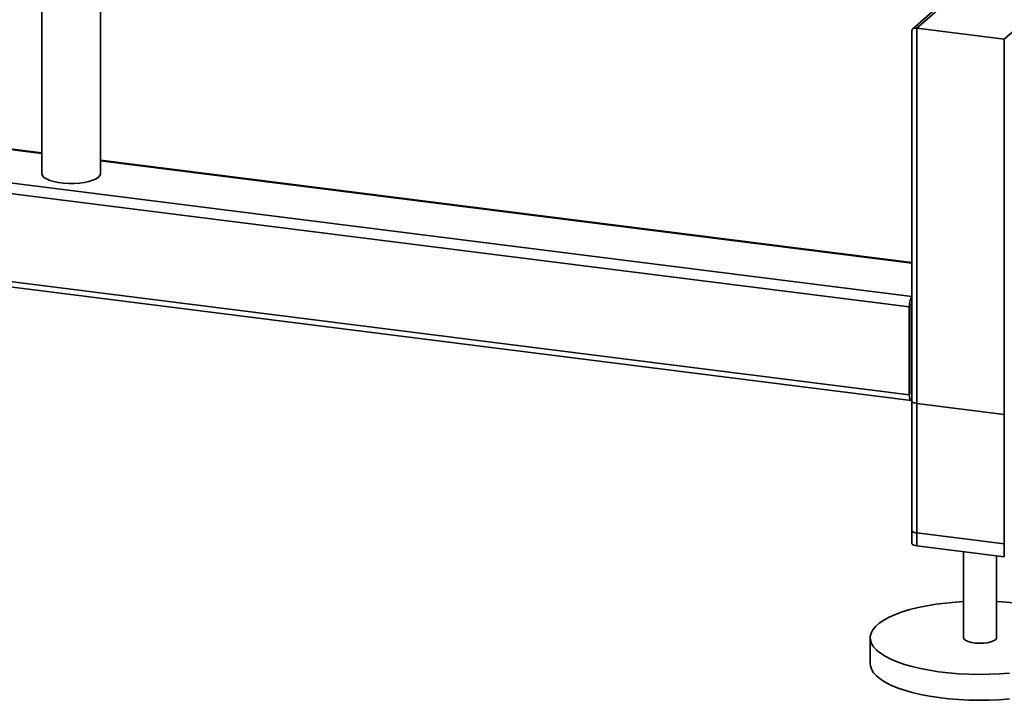
# Paper-space layout 'Blatt1' of a CAD drawing. Units: millimetres. Extents: x 0 to 5940, y 0 to 4200.
# Drawn here: x 5106 to 5405, y 619 to 825 of the extents above; entities that cross this region are included whole.
import ezdxf

# ---------------------------------------------------------------- set-up
doc = ezdxf.new("R2010")
doc.units = ezdxf.units.MM
doc.header["$LTSCALE"] = 10

psp = doc.layouts.new('Blatt1')

# ---------------------------------------------------------------- linework, layer by layer
at = {"color": 7, "linetype": 'Continuous', "lineweight": 35}
for p, q in [((5495.04, 926.21), (5377.45, 822.5)), ((5378.84, 822.76), (5496.7, 926.69)), ((5405.35, 819.42), (5523.2, 923.35)), ((5113.17, 872.84), (5113.17, 778.55)), ((5130.92, 778.55), (5130.92, 872.84)), ((5378.84, 665.62), (5378.84, 822.76)), ((5378.84, 822.76), (5405.35, 819.42)), ((5113.17, 784.72), (4826.16, 820.88)), ((5113.17, 784.88), (4826.47, 821)), ((5377.23, 822.01), (5377.23, 666.4)), ((5405.35, 662.28), (5405.35, 819.42)), ((5377.23, 741.36), (4816.14, 812.05)), ((5376.51, 738.2), (4815.26, 808.91)), ((5376.51, 711.49), (4815.26, 782.2)), ((4815.83, 780.5), (5377.08, 709.78)), ((5377.23, 751.61), (5130.92, 782.65)), ((5377.23, 751.45), (5130.92, 782.48)), ((5377.09, 738.72), (5377.09, 712.01)), ((5376.51, 711.49), (5376.51, 738.2)), ((5377.23, 722.68), (5377.09, 722.7)), ((5377.23, 721.6), (5377.09, 721.61)), ((5377.23, 711.5), (5377.19, 711.5)), ((5377.23, 709.61), (5377.23, 670.33)), ((5378.84, 708.83), (5405.35, 705.49)), ((5378.84, 669.55), (5378.84, 708.83)), ((5405.35, 666.21), (5405.35, 705.49)), ((5405.35, 666.21), (5378.84, 669.55)), ((5405.35, 662.28), (5378.84, 665.62)), ((5392.99, 663.84), (5392.99, 637.72)), ((5402.99, 637.72), (5402.99, 662.58)), ((5364.65, 637.72), (5364.65, 629.87))]:
    psp.add_line(p, q, dxfattribs=at)
at = {"color": 7, "linetype": 'Continuous', "lineweight": 35, "flags": 128}
for points in [[(5130.92, 778.55), (5130.78, 778.03), (5130.34, 777.51), (5129.62, 777.02), (5128.65, 776.58), (5127.45, 776.21), (5126.06, 775.92), (5124.54, 775.72), (5122.93, 775.61), (5121.29, 775.61), (5119.68, 775.7), (5118.15, 775.9), (5116.75, 776.18), (5115.53, 776.54), (5114.53, 776.98), (5113.79, 777.46), (5113.33, 777.99), (5113.17, 778.53), (5113.17, 778.55)], [(5376.51, 711.49), (5376.52, 711.04), (5376.57, 710.64), (5376.65, 710.31), (5376.76, 710.05), (5376.9, 709.87), (5377.05, 709.79), (5377.22, 709.8), (5377.23, 709.81)], [(5377.23, 709.61), (5377.23, 709.59), (5377.29, 709.43), (5377.45, 709.27), (5377.69, 709.13), (5378.02, 709.01), (5378.4, 708.91), (5378.84, 708.83)], [(5378.84, 669.55), (5378.4, 669.62), (5378.02, 669.72), (5377.69, 669.85), (5377.45, 669.99), (5377.29, 670.14), (5377.23, 670.3), (5377.23, 670.33)], [(5378.84, 665.62), (5378.4, 665.69), (5378.02, 665.79), (5377.69, 665.92), (5377.45, 666.06), (5377.29, 666.21), (5377.23, 666.38), (5377.23, 666.4)], [(5406.93, 627.02), (5403.89, 626.79), (5400.79, 626.65), (5397.67, 626.61), (5394.55, 626.67), (5391.46, 626.83), (5388.42, 627.08), (5385.48, 627.42), (5382.64, 627.86), (5379.93, 628.38), (5377.39, 628.99), (5375.03, 629.67), (5372.86, 630.42), (5370.92, 631.24), (5369.22, 632.11), (5367.77, 633.03), (5366.59, 634), (5365.68, 634.99), (5365.05, 636.01), (5364.72, 637.05), (5364.67, 638.09), (5364.92, 639.13), (5365.46, 640.15), (5366.29, 641.16), (5367.39, 642.13), (5368.77, 643.07), (5370.4, 643.96), (5372.27, 644.79), (5374.37, 645.56), (5376.68, 646.27), (5379.17, 646.89), (5381.83, 647.44), (5384.63, 647.9), (5387.55, 648.27), (5390.56, 648.55), (5392.99, 648.71)], [(5402.99, 648.71), (5406.05, 648.5), (5409.04, 648.2), (5411.94, 647.81), (5414.71, 647.33), (5417.34, 646.77), (5419.79, 646.13), (5422.06, 645.41), (5424.11, 644.62), (5425.94, 643.78), (5427.51, 642.88), (5428.83, 641.93), (5429.88, 640.95), (5430.65, 639.94), (5431.13, 638.91), (5431.32, 637.87), (5431.21, 636.83), (5430.82, 635.8), (5430.14, 634.78), (5429.17, 633.79)], [(5392.99, 637.72), (5392.99, 637.7), (5393.17, 637.28), (5393.64, 636.9), (5394.4, 636.56), (5395.38, 636.3), (5396.52, 636.13), (5397.75, 636.06), (5399, 636.09), (5400.19, 636.23), (5401.24, 636.45), (5402.08, 636.76), (5402.67, 637.13)], [(5402.67, 637.13), (5402.96, 637.54), (5402.99, 637.72)], [(5406.93, 619.16), (5403.89, 618.93), (5400.79, 618.79), (5397.67, 618.75), (5394.55, 618.81), (5391.46, 618.97), (5388.42, 619.22), (5385.48, 619.57), (5382.64, 620), (5379.93, 620.53), (5377.39, 621.13), (5375.03, 621.81), (5372.86, 622.56), (5370.92, 623.38), (5369.22, 624.25), (5367.77, 625.18), (5366.59, 626.14), (5365.68, 627.14), (5365.05, 628.16), (5364.72, 629.19), (5364.65, 629.87)]]:
    psp.add_lwpolyline(points, dxfattribs=at)
at = {"color": 7, "linetype": 'Continuous', "lineweight": 35}
for centre, radius, start, end in [((5381.96, 738.43), 5.46, 150.0736, 182.4461), ((5379.32, 738.73), 2.23, 160.076, 180.4155), ((5377.83, 711.9), 0.738, 171.7449, 215.973)]:
    psp.add_arc(centre, radius, start, end, dxfattribs=at)
psp.add_ellipse((5379.73, 821.18), major_axis=(2.44, -1.1), ratio=0.476834, start_param=2.144179, end_param=3.353608, dxfattribs=at)
psp.add_ellipse((5379.73, 821.18), major_axis=(2.44, -1.1), ratio=0.476834, start_param=2.144179, end_param=3.353608, dxfattribs=at)

doc.saveas('drawing.dxf')
